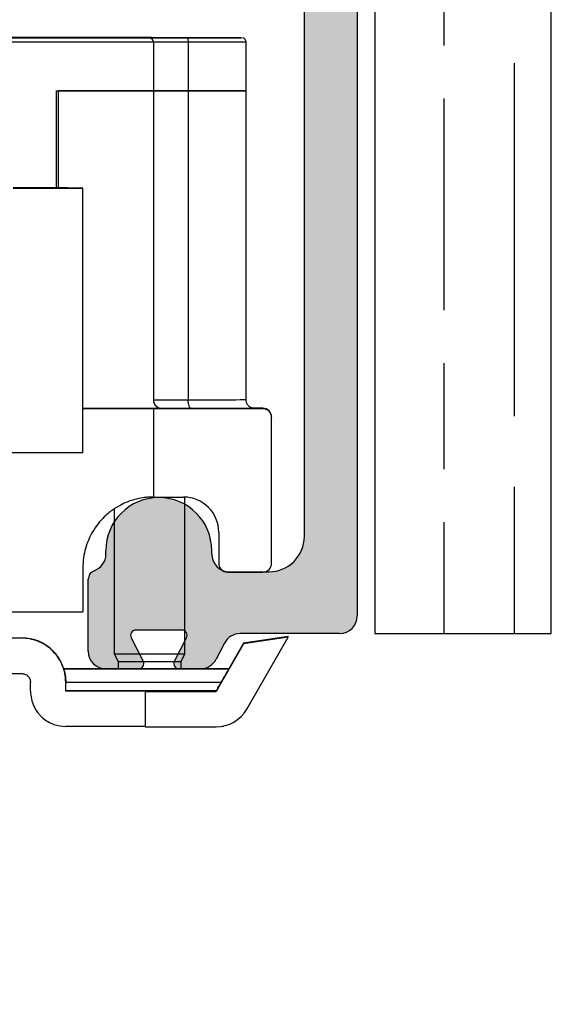
# Model space of a CAD drawing. Units: millimetres. Extents: x 7931 to 11827, y -2405 to 998.
# Drawn here: x 8257 to 8287, y 810 to 866 of the extents above; entities that cross this region are included whole.
import ezdxf

# ---------------------------------------------------------------- set-up
doc = ezdxf.new("R2010")
doc.units = ezdxf.units.MM
doc.layers.add('Hatching', color=32, linetype='Continuous')
doc.layers.add('Track', color=5, linetype='Continuous')

# ---------------------------------------------------------------- blocks, each defined once
blk = doc.blocks.new('250 Track End')
at = {"layer": 'Track'}
blk.add_hatch(color=256, dxfattribs=at).paths.add_polyline_path([(16.75, -41), (16.75, -40.8, 1), (10.75, -40.8), (10.75, -41, -0.317837), (10.083, -41.943, 0.317837), (9.75, -42.414), (9.75, -46.5, 0.414214), (10.75, -47.5), (12.6, -47.5, 0.561627), (12.867, -47.063), (12.183, -45.737, -0.561627), (12.45, -45.3), (15.05, -45.3, -0.561627), (15.317, -45.737), (14.633, -47.063, 0.561627), (14.9, -47.5), (16.109, -47.5, 0.280715), (16.998, -46.958), (17.471, -46.042, -0.280715), (18.359, -45.5), (24, -45.5, 0.414214), (25, -44.5), (25, 1.5, 0.414214), (24, 2.5), (-24, 2.5, 0.414214), (-25, 1.5), (-25, -44.5, 0.414214), (-24, -45.5), (-18.359, -45.5, -0.280715), (-17.471, -46.042), (-16.998, -46.958, 0.280715), (-16.109, -47.5), (-14.9, -47.5, 0.561627), (-14.633, -47.063), (-15.317, -45.737, -0.561627), (-15.05, -45.3), (-12.45, -45.3, -0.561627), (-12.183, -45.737), (-12.867, -47.063, 0.561627), (-12.6, -47.5), (-10.75, -47.5, 0.414214), (-9.75, -46.5), (-9.75, -42.414, 0.317837), (-10.083, -41.943, -0.317837), (-10.75, -41), (-10.75, -40.8, 1), (-16.75, -40.8), (-16.75, -41, -0.414214), (-17.75, -42), (-20, -42, -0.414214), (-22, -40), (-22, -2.5, -0.414214), (-20, -0.5), (-0.624, -0.5, 0.198912), (-0.412, -0.412), (0, 0), (0.412, -0.412, 0.198912), (0.624, -0.5), (20, -0.5, -0.414214), (22, -2.5), (22, -40, -0.414214), (20, -42), (17.75, -42, -0.414214)])
for p, q in [((25, 1.5), (25, -44.5)), ((22, -40), (22, -2.5)), ((10.75, -41), (10.75, -40.8)), ((16.75, -41), (16.75, -40.8)), ((17.75, -42), (20, -42)), ((9.75, -46.5), (9.75, -42.414)), ((15.05, -45.3), (12.45, -45.3)), ((24, -45.5), (18.359, -45.5)), ((12.183, -45.737), (12.867, -47.063)), ((14.633, -47.063), (15.317, -45.737)), ((17.471, -46.042), (16.998, -46.958)), ((12.6, -47.5), (10.75, -47.5)), ((16.109, -47.5), (14.9, -47.5))]:
    blk.add_line(p, q, dxfattribs=at)
for centre, radius, start, end in [((13.75, -40.8), 3, 0, 180), ((20, -40), 2, 270, 0), ((9.75, -41), 1, 289.4712, 0), ((17.75, -41), 1, 180, 270), ((10.25, -42.414), 0.5, 109.4712, 180), ((24, -44.5), 1, 270, 0), ((12.45, -45.6), 0.3, 90, 207.279), ((15.05, -45.6), 0.3, 332.721, 90), ((18.359, -46.5), 1, 90, 152.721), ((10.75, -46.5), 1, 180, 270), ((12.6, -47.2), 0.3, 270, 27.279), ((14.9, -47.2), 0.3, 152.721, 270), ((16.109, -46.5), 1, 270, 332.721)]:
    blk.add_arc(centre, radius, start, end, dxfattribs=at)
blk = doc.blocks.new('PIVOT WITH HINGE - END')
at = {"color": 7, "linetype": 'Continuous', "lineweight": 25}
for p, q in [((8127.872, 864.688), (8101.372, 864.688)), ((8101.372, 864.668), (8127.872, 864.668)), ((8124.672, 864.678), (8124.672, 864.677)), ((8126.074, 864.677), (8127.278, 864.678)), ((8126.339, 864.678), (8127.585, 864.678)), ((8127.496, 864.678), (8126.339, 864.678)), ((8126.487, 864.677), (8127.52, 864.677)), ((8127.006, 864.678), (8127.676, 864.678)), ((8127.278, 864.678), (8127.278, 864.677)), ((8127.504, 864.677), (8127.504, 864.678)), ((8127.532, 864.677), (8127.92, 864.677)), ((8128.137, 864.677), (8127.532, 864.677)), ((8127.723, 864.677), (8127.723, 864.678)), ((8127.872, 864.681), (8127.872, 864.688)), ((8127.879, 864.681), (8127.872, 864.681)), ((8127.872, 864.668), (8127.872, 864.674)), ((8128, 864.679), (8128.259, 864.678)), ((8128.259, 864.678), (8128.259, 864.677)), ((8128.744, 864.677), (8128.485, 864.677)), ((8128.607, 864.678), (8129.212, 864.679)), ((8129.212, 864.679), (8128.824, 864.678)), ((8129.021, 864.677), (8129.021, 864.677)), ((8129.738, 864.677), (8129.068, 864.677)), ((8129.068, 864.677), (8129.068, 864.677)), ((8130.406, 864.677), (8129.159, 864.677)), ((8130.257, 864.678), (8129.224, 864.678)), ((8129.224, 864.678), (8129.224, 864.677)), ((8129.24, 864.678), (8129.24, 864.677)), ((8129.248, 864.677), (8130.406, 864.677)), ((8130.67, 864.678), (8129.466, 864.678)), ((8130.24, 864.677), (8130.257, 864.678)), ((8132.072, 864.677), (8132.072, 864.678)), ((8128.122, 864.417), (8101.122, 864.417)), ((8128.122, 864.424), (8128.122, 864.417)), ((8128.122, 864.417), (8128.122, 861.667)), ((8130.091, 864.425), (8130.091, 861.675)), ((8133.372, 861.678), (8133.372, 864.428)), ((8122.622, 861.667), (8128.122, 861.667)), ((8122.622, 856.166), (8122.622, 861.667)), ((8128.122, 861.667), (8122.722, 861.667)), ((8122.722, 861.667), (8122.722, 856.166)), ((8128.122, 861.667), (8128.122, 844.167)), ((8130.091, 861.675), (8130.091, 844.175)), ((8133.372, 844.178), (8133.372, 861.678)), ((8124.122, 841.164), (8124.122, 856.164)), ((8128.622, 843.667), (8124.122, 843.667)), ((8128.122, 843.662), (8128.122, 838.662)), ((8134.322, 843.662), (8128.122, 843.662)), ((8128.622, 843.674), (8128.622, 843.667)), ((8134.322, 843.688), (8133.766, 843.688)), ((8134.322, 843.662), (8134.322, 843.688)), ((8134.822, 843.188), (8134.822, 843.162)), ((8134.822, 834.912), (8134.822, 843.162)), ((8128.122, 838.662), (8129.822, 838.662)), ((8129.901, 829.778), (8129.901, 838.66)), ((8125.901, 837.99), (8125.901, 829.778)), ((8131.822, 836.662), (8131.822, 834.912)), ((8124.122, 834.666), (8124.122, 832.166)), ((8132.322, 834.412), (8134.322, 834.412)), ((8107.651, 830.688), (8120.651, 830.688)), ((8120.651, 830.667), (8120.651, 830.688)), ((8135.757, 830.756), (8133.234, 830.386)), ((8135.757, 830.716), (8133.234, 830.346)), ((8133.408, 826.648), (8135.757, 830.716)), ((8135.757, 830.716), (8135.757, 830.756)), ((8133.234, 830.346), (8131.676, 827.648)), ((8133.234, 830.386), (8132.393, 828.929)), ((8133.234, 830.386), (8133.234, 830.346)), ((8125.901, 829.778), (8126.116, 829.348)), ((8126.116, 829.348), (8126.116, 828.927)), ((8129.686, 829.348), (8129.901, 829.778)), ((8129.686, 828.927), (8129.686, 829.348)), ((8123.036, 828.928), (8123.036, 828.927)), ((8132.398, 828.927), (8132.398, 828.929)), ((8121.151, 827.667), (8121.151, 828.167)), ((8123.151, 828.177), (8123.151, 828.166)), ((8123.151, 827.666), (8123.151, 828.166)), ((8127.651, 827.662), (8127.651, 827.648)), ((8127.651, 827.648), (8127.651, 825.648)), ((8127.651, 827.648), (8131.676, 827.648)), ((8131.676, 827.676), (8131.676, 827.648)), ((8127.651, 825.648), (8131.676, 825.648)), ((8132.101, 825.678), (8132.101, 825.694))]:
    blk.add_line(p, q, dxfattribs=at)
at = {"color": 7, "linetype": 'Continuous', "lineweight": 25, "flags": 128}
for points in [[(8128.372, 864.676), (8128.905, 864.676), (8129.429, 864.676), (8129.934, 864.676), (8130.41, 864.676), (8130.851, 864.676), (8131.247, 864.676), (8131.592, 864.676), (8131.88, 864.677), (8132.105, 864.677), (8132.263, 864.677), (8132.352, 864.677), (8132.37, 864.678), (8132.316, 864.678), (8132.192, 864.678), (8132, 864.678), (8131.744, 864.679), (8131.427, 864.679), (8131.055, 864.679), (8130.636, 864.679), (8130.176, 864.679), (8129.684, 864.679), (8129.169, 864.679), (8128.639, 864.679), (8128.105, 864.679), (8127.575, 864.679), (8127.06, 864.679), (8126.568, 864.679), (8126.108, 864.679), (8125.689, 864.679), (8125.317, 864.679), (8125, 864.679), (8124.744, 864.678), (8124.552, 864.678), (8124.428, 864.678), (8124.374, 864.678), (8124.392, 864.677), (8124.481, 864.677), (8124.639, 864.677), (8124.864, 864.677), (8125.152, 864.676), (8125.497, 864.676), (8125.893, 864.676), (8126.334, 864.676), (8126.81, 864.676), (8127.315, 864.676), (8127.839, 864.676), (8128.372, 864.676)], [(8126.952, 864.679), (8127.442, 864.679), (8127.949, 864.679), (8128.465, 864.679), (8128.979, 864.679), (8129.481, 864.679), (8129.961, 864.679), (8130.411, 864.679), (8130.821, 864.679), (8131.183, 864.679), (8131.49, 864.679), (8131.737, 864.678), (8131.918, 864.678), (8132.031, 864.678), (8132.072, 864.678), (8132.041, 864.677), (8131.939, 864.677), (8131.767, 864.677), (8131.529, 864.677), (8131.23, 864.676), (8130.875, 864.676), (8130.471, 864.676), (8130.027, 864.676), (8129.55, 864.676), (8129.05, 864.676), (8128.538, 864.676), (8128.022, 864.676), (8127.512, 864.676), (8127.02, 864.676), (8126.554, 864.676), (8126.123, 864.676), (8125.736, 864.676), (8125.4, 864.677), (8125.122, 864.677), (8124.908, 864.677), (8124.761, 864.677), (8124.684, 864.677), (8124.679, 864.678), (8124.745, 864.678), (8124.883, 864.678), (8125.088, 864.678), (8125.357, 864.679), (8125.685, 864.679), (8126.065, 864.679), (8126.49, 864.679), (8126.952, 864.679)], [(8127.006, 864.678), (8127.118, 864.679), (8127.235, 864.679), (8127.355, 864.679), (8127.479, 864.679), (8127.606, 864.679), (8127.735, 864.679), (8127.867, 864.679), (8128, 864.679)], [(8127.278, 864.678), (8127.332, 864.678), (8127.382, 864.678), (8127.425, 864.678), (8127.46, 864.678), (8127.486, 864.678), (8127.5, 864.678), (8127.504, 864.678), (8127.496, 864.678)], [(8127.585, 864.678), (8127.631, 864.678), (8127.669, 864.678), (8127.697, 864.678), (8127.715, 864.678), (8127.723, 864.678), (8127.718, 864.678), (8127.703, 864.678), (8127.676, 864.678)], [(8130.005, 864.68), (8129.554, 864.68), (8129.14, 864.68), (8128.772, 864.68), (8128.458, 864.68), (8128.206, 864.68), (8128.022, 864.681), (8127.91, 864.681), (8127.872, 864.681)], [(8127.872, 864.674), (8127.91, 864.674), (8128.022, 864.674), (8128.206, 864.675), (8128.458, 864.675), (8128.772, 864.675), (8129.14, 864.675), (8129.554, 864.675), (8130.005, 864.675)], [(8129.738, 864.677), (8129.626, 864.677), (8129.509, 864.677), (8129.389, 864.677), (8129.265, 864.677), (8129.138, 864.677), (8129.009, 864.677), (8128.877, 864.677), (8128.744, 864.677)], [(8129.159, 864.677), (8129.113, 864.677), (8129.075, 864.677), (8129.047, 864.677), (8129.029, 864.677), (8129.022, 864.677), (8129.026, 864.677), (8129.041, 864.677), (8129.068, 864.677)], [(8129.466, 864.678), (8129.412, 864.678), (8129.362, 864.678), (8129.319, 864.678), (8129.284, 864.678), (8129.258, 864.678), (8129.244, 864.678), (8129.24, 864.678), (8129.248, 864.677)], [(8130.005, 864.675), (8130.535, 864.676), (8131.034, 864.676), (8131.493, 864.676), (8131.905, 864.676), (8132.266, 864.676), (8132.568, 864.677), (8132.807, 864.677), (8132.981, 864.677), (8133.087, 864.677), (8133.122, 864.678), (8133.087, 864.678), (8132.981, 864.678), (8132.807, 864.678), (8132.568, 864.679), (8132.266, 864.679), (8131.905, 864.679), (8131.493, 864.679), (8131.034, 864.679), (8130.535, 864.68), (8130.005, 864.68)], [(8130.005, 864.675), (8130.022, 864.671), (8130.038, 864.656), (8130.053, 864.633), (8130.066, 864.602), (8130.076, 864.564), (8130.084, 864.521), (8130.089, 864.474), (8130.091, 864.425)], [(8130.091, 864.425), (8129.675, 864.425), (8129.292, 864.425), (8128.953, 864.425), (8128.663, 864.425), (8128.43, 864.425), (8128.26, 864.424), (8128.157, 864.424), (8128.122, 864.424)], [(8133.372, 864.428), (8133.372, 864.428), (8133.335, 864.427), (8133.224, 864.427), (8133.041, 864.427), (8132.788, 864.426), (8132.47, 864.426), (8132.091, 864.426), (8131.657, 864.426), (8131.174, 864.426), (8130.649, 864.425), (8130.091, 864.425)], [(8128.122, 861.674), (8128.157, 861.674), (8128.26, 861.674), (8128.43, 861.675), (8128.663, 861.675), (8128.953, 861.675), (8129.292, 861.675), (8129.675, 861.675), (8130.091, 861.675)], [(8130.091, 861.675), (8129.675, 861.675), (8129.292, 861.675), (8128.953, 861.675), (8128.663, 861.675), (8128.43, 861.675), (8128.26, 861.674), (8128.157, 861.674), (8128.122, 861.674)], [(8130.091, 861.675), (8130.649, 861.675), (8131.174, 861.676), (8131.657, 861.676), (8132.091, 861.676), (8132.47, 861.676), (8132.788, 861.676), (8133.041, 861.677), (8133.224, 861.677), (8133.335, 861.677), (8133.372, 861.678)], [(8133.372, 861.678), (8133.335, 861.677), (8133.224, 861.677), (8133.041, 861.677), (8132.788, 861.676), (8132.47, 861.676), (8132.091, 861.676), (8131.657, 861.676), (8131.174, 861.676), (8130.649, 861.675), (8130.091, 861.675)], [(8124.122, 856.164), (8124.087, 856.164), (8123.982, 856.164), (8123.807, 856.165), (8123.565, 856.165), (8123.256, 856.166), (8122.883, 856.166), (8122.449, 856.166), (8121.958, 856.167), (8121.411, 856.167), (8120.815, 856.167), (8120.173, 856.167)], [(8120.173, 856.16), (8120.815, 856.16), (8121.411, 856.161), (8121.958, 856.161), (8122.449, 856.161), (8122.883, 856.161), (8123.256, 856.162), (8123.565, 856.162), (8123.807, 856.163), (8123.982, 856.163), (8124.087, 856.163), (8124.122, 856.164)], [(8128.122, 844.174), (8128.157, 844.174), (8128.26, 844.174), (8128.43, 844.175), (8128.663, 844.175), (8128.953, 844.175), (8129.292, 844.175), (8129.675, 844.175), (8130.091, 844.175)], [(8130.091, 844.175), (8130.649, 844.175), (8131.174, 844.176), (8131.657, 844.176), (8132.091, 844.176), (8132.47, 844.176), (8132.788, 844.176), (8133.041, 844.177), (8133.224, 844.177), (8133.335, 844.177), (8133.372, 844.178)], [(8130.263, 843.675), (8130.229, 843.685), (8130.197, 843.713), (8130.167, 843.76), (8130.141, 843.822), (8130.12, 843.898), (8130.104, 843.984), (8130.094, 844.078), (8130.091, 844.175)], [(8128.122, 843.662), (8128.082, 843.662), (8127.961, 843.663), (8127.761, 843.663), (8127.482, 843.664), (8127.127, 843.664), (8126.697, 843.665), (8126.195, 843.665), (8125.624, 843.665), (8124.987, 843.666), (8124.288, 843.666), (8124.122, 843.666)], [(8130.263, 843.675), (8129.916, 843.675), (8129.597, 843.675), (8129.314, 843.675), (8129.073, 843.675), (8128.879, 843.675), (8128.737, 843.674), (8128.651, 843.674), (8128.622, 843.674)], [(8130.263, 843.68), (8130.849, 843.68), (8131.401, 843.68), (8131.913, 843.68), (8132.377, 843.679), (8132.787, 843.679), (8133.137, 843.679), (8133.424, 843.679), (8133.642, 843.678), (8133.789, 843.678), (8133.863, 843.678), (8133.863, 843.677), (8133.789, 843.677), (8133.642, 843.677), (8133.424, 843.677), (8133.137, 843.676), (8132.787, 843.676), (8132.377, 843.676), (8131.913, 843.676), (8131.401, 843.675), (8130.849, 843.675), (8130.263, 843.675)], [(8124.122, 841.164), (8124.118, 841.164), (8124.059, 841.163), (8123.931, 841.163), (8123.735, 841.162), (8123.472, 841.162), (8123.144, 841.162), (8122.754, 841.161), (8122.304, 841.161), (8121.798, 841.161), (8121.239, 841.16), (8120.632, 841.16), (8119.981, 841.16)], [(8105.122, 832.166), (8105.861, 832.167), (8106.648, 832.167), (8107.479, 832.167), (8108.349, 832.167), (8109.255, 832.168), (8110.189, 832.168), (8111.149, 832.168), (8112.127, 832.168), (8113.12, 832.168), (8114.12, 832.168), (8115.124, 832.168), (8116.124, 832.168), (8117.117, 832.168), (8118.095, 832.168), (8119.055, 832.168), (8119.989, 832.168), (8120.895, 832.167), (8121.765, 832.167), (8122.596, 832.167), (8123.383, 832.167), (8124.122, 832.166)], [(8120.651, 830.667), (8119.896, 830.667), (8119.118, 830.668), (8118.32, 830.668), (8117.506, 830.668), (8116.679, 830.668), (8115.842, 830.668), (8114.998, 830.668), (8114.151, 830.668)], [(8125.901, 829.778), (8125.921, 829.777), (8126.011, 829.777), (8126.168, 829.777), (8126.389, 829.777), (8126.664, 829.777), (8126.984, 829.777), (8127.336, 829.777), (8127.71, 829.777), (8128.09, 829.777), (8128.463, 829.777), (8128.816, 829.777), (8129.136, 829.777), (8129.412, 829.777), (8129.632, 829.777), (8129.791, 829.777), (8129.88, 829.777), (8129.901, 829.778)], [(8126.116, 829.348), (8126.118, 829.348), (8126.172, 829.348), (8126.298, 829.348), (8126.489, 829.348), (8126.737, 829.348), (8127.034, 829.347), (8127.366, 829.347), (8127.719, 829.347), (8128.081, 829.347), (8128.434, 829.347), (8128.767, 829.347), (8129.063, 829.348), (8129.312, 829.348), (8129.503, 829.348), (8129.629, 829.348), (8129.684, 829.348), (8129.686, 829.348)], [(8123.036, 828.928), (8123.214, 828.928), (8123.462, 828.929), (8123.778, 828.929), (8124.155, 828.929), (8124.589, 828.929), (8125.073, 828.93), (8125.6, 828.93), (8126.116, 828.93)], [(8132.398, 828.927), (8132.096, 828.926), (8131.732, 828.926), (8131.309, 828.926), (8130.835, 828.926), (8130.317, 828.926), (8129.763, 828.925), (8129.18, 828.925), (8128.578, 828.925), (8127.966, 828.925), (8127.353, 828.925), (8126.748, 828.925), (8126.161, 828.925), (8125.6, 828.925), (8125.073, 828.926), (8124.589, 828.926), (8124.155, 828.926), (8123.778, 828.926), (8123.462, 828.927), (8123.214, 828.927), (8123.036, 828.927)], [(8126.116, 828.928), (8126.105, 828.928), (8125.887, 828.928), (8125.737, 828.928), (8125.66, 828.928), (8125.66, 828.928), (8125.737, 828.927), (8125.887, 828.927), (8126.105, 828.927), (8126.385, 828.927), (8126.716, 828.927), (8127.088, 828.927), (8127.487, 828.927), (8127.901, 828.927)], [(8127.901, 828.927), (8128.314, 828.927), (8128.714, 828.927), (8129.085, 828.927), (8129.417, 828.927), (8129.696, 828.927), (8129.915, 828.927), (8130.065, 828.927), (8130.141, 828.928), (8130.141, 828.928), (8130.065, 828.928), (8129.915, 828.928), (8129.696, 828.928), (8129.686, 828.928)], [(8129.686, 828.93), (8129.763, 828.93), (8130.317, 828.93), (8130.835, 828.93), (8131.309, 828.929), (8131.732, 828.929), (8132.096, 828.929), (8132.398, 828.929)], [(8114.151, 828.668), (8114.998, 828.668), (8115.842, 828.668), (8116.679, 828.668), (8117.506, 828.668), (8118.32, 828.668), (8119.118, 828.668), (8119.896, 828.667), (8120.651, 828.667)], [(8123.151, 828.177), (8123.377, 828.177), (8123.671, 828.176), (8124.027, 828.176), (8124.442, 828.176), (8124.909, 828.176), (8125.42, 828.176), (8125.968, 828.175), (8126.546, 828.175), (8127.143, 828.175), (8127.752, 828.175), (8128.363, 828.175), (8128.967, 828.175), (8129.555, 828.175), (8130.119, 828.175), (8130.649, 828.176), (8131.138, 828.176), (8131.579, 828.176), (8131.965, 828.176)], [(8131.676, 827.676), (8131.171, 827.676), (8130.618, 827.675), (8130.026, 827.675), (8129.404, 827.675), (8128.76, 827.675), (8128.104, 827.675), (8127.445, 827.675), (8126.793, 827.675), (8126.156, 827.675), (8125.544, 827.675), (8124.967, 827.675), (8124.431, 827.676), (8123.946, 827.676), (8123.517, 827.676), (8123.151, 827.676)], [(8127.651, 827.662), (8127.611, 827.662), (8127.493, 827.663), (8127.297, 827.663), (8127.024, 827.664), (8126.676, 827.664), (8126.255, 827.665), (8125.763, 827.665), (8125.203, 827.665), (8124.579, 827.666), (8123.893, 827.666), (8123.151, 827.666)], [(8127.651, 825.662), (8127.611, 825.662), (8127.493, 825.663), (8127.297, 825.663), (8127.024, 825.664), (8126.676, 825.664), (8126.255, 825.665), (8125.763, 825.665), (8125.203, 825.665), (8124.579, 825.666), (8123.893, 825.666), (8123.151, 825.666)], [(8132.015, 825.677), (8132.065, 825.677), (8132.101, 825.678), (8132.101, 825.678)]]:
    blk.add_lwpolyline(points, dxfattribs=at)
at = {"color": 7, "linetype": 'Continuous', "lineweight": 25}
for centre, radius, start, end in [((8126.572, 1119.081), 254.404, 269.888, 269.98101), ((8127.671, 408.65), 456.027, 89.96866, 90.01896), ((8127.872, 864.424), 0.25, 0, 90), ((8128.227, 580.936), 283.741, 89.94782, 90.01809), ((8128.517, 1148.419), 283.741, 269.94782, 270.01809), ((8129.073, 1320.705), 456.027, 269.96866, 270.01896), ((8130.172, 610.275), 254.404, 89.888, 89.98101), ((8128.622, 844.174), 0.5, 180, 270), ((8128.622, 844.167), 0.5, 180, 270), ((8134.322, 843.188), 0.5, 0, 90), ((8134.322, 843.162), 0.5, 0, 90), ((8129.822, 836.662), 2, 0, 90), ((8132.322, 834.912), 0.5, 180, 270), ((8134.322, 834.912), 0.5, 270, 360), ((8120.651, 828.188), 2.5, 0, 90), ((8131.676, 827.648), 2, 270, 330)]:
    blk.add_arc(centre, radius, start, end, dxfattribs=at)
for centre, major_axis, start_param, end_param in [((8127.872, 864.438), (0.177, 0.177), 0.551108, 0.785636), ((8127.872, 864.418), (0.177, -0.177), 0.785161, 2.355957)]:
    blk.add_ellipse(centre, major_axis=major_axis, ratio=0.999525, start_param=start_param, end_param=end_param, dxfattribs=at)
for points, knots in [([(8133.368, 864.427), (8133.369, 864.441), (8133.372, 864.482), (8133.347, 864.544), (8133.306, 864.601), (8133.261, 864.638), (8133.224, 864.657), (8133.203, 864.664), (8133.198, 864.665)], [0, 0, 0, 0, 0.12737, 0.394301, 0.609519, 0.791153, 0.943068, 1, 1, 1, 1]), ([(8133.77, 843.689), (8133.767, 843.689), (8133.719, 843.697), (8133.627, 843.735), (8133.506, 843.825), (8133.417, 843.953), (8133.371, 844.08), (8133.377, 844.156), (8133.379, 844.177)], [0, 0, 0, 0, 0.010247, 0.222669, 0.425822, 0.666987, 0.907734, 1, 1, 1, 1]), ([(8128.122, 838.662), (8128.115, 838.662), (8128.1, 838.663), (8127.984, 838.661), (8127.795, 838.652), (8127.492, 838.619), (8127.038, 838.53), (8126.474, 838.329), (8125.918, 838.02), (8125.47, 837.678), (8125.065, 837.265), (8124.75, 836.84), (8124.493, 836.373), (8124.302, 835.892), (8124.171, 835.362), (8124.125, 834.947), (8124.123, 834.712), (8124.122, 834.666)], [0, 0, 0, 0, 0.079889, 0.159779, 0.241531, 0.323276, 0.437887, 0.554637, 0.627868, 0.702559, 0.75672, 0.812198, 0.855701, 0.900373, 0.943929, 0.989084, 1, 1, 1, 1]), ([(8123.151, 828.166), (8123.14, 828.348), (8123.123, 828.62), (8123.026, 828.961), (8122.899, 829.284), (8122.685, 829.648), (8122.363, 830.009), (8121.989, 830.296), (8121.572, 830.505), (8121.124, 830.642), (8120.808, 830.659), (8120.651, 830.667)], [0, 0, 0, 0, 0.124645, 0.186513, 0.250108, 0.375395, 0.499883, 0.625134, 0.749936, 0.875842, 1, 1, 1, 1]), ([(8123.036, 828.927), (8123.05, 828.879), (8123.078, 828.785), (8123.116, 828.604), (8123.145, 828.401), (8123.149, 828.252), (8123.151, 828.177)], [0, 0, 0, 0, 0.258035, 0.500401, 0.749475, 1, 1, 1, 1]), ([(8131.965, 828.176), (8132.053, 828.328), (8132.206, 828.593), (8132.341, 828.827), (8132.398, 828.927)], [0, 0, 0, 0, 0.57537, 1, 1, 1, 1]), ([(8120.651, 828.667), (8120.713, 828.661), (8120.837, 828.649), (8120.972, 828.559), (8121.059, 828.462), (8121.109, 828.372), (8121.144, 828.273), (8121.149, 828.202), (8121.151, 828.167)], [0, 0, 0, 0, 0.252373, 0.498141, 0.624184, 0.74911, 0.875865, 1, 1, 1, 1]), ([(8121.151, 827.667), (8121.16, 827.519), (8121.18, 827.222), (8121.329, 826.809), (8121.51, 826.508), (8121.687, 826.299), (8121.878, 826.115), (8122.142, 825.926), (8122.588, 825.717), (8122.927, 825.687), (8123.151, 825.666)], [0, 0, 0, 0, 0.124859, 0.250116, 0.373167, 0.436018, 0.500703, 0.62336, 0.751376, 1, 1, 1, 1]), ([(8131.676, 827.676), (8131.682, 827.686), (8131.693, 827.705), (8131.738, 827.783), (8131.767, 827.833), (8131.793, 827.878), (8131.85, 827.978), (8131.925, 828.107), (8131.965, 828.176)], [0, 0, 0, 0, 0.249865, 0.499508, 0.503382, 0.535168, 0.7495, 1, 1, 1, 1])]:
    blk.add_open_spline(points, degree=3, knots=knots, dxfattribs=at)

msp = doc.modelspace()

# ---------------------------------------------------------------- hatches: boundary and pattern name
at = {"layer": 'Hatching'}
h = msp.add_hatch(dxfattribs=at)
h.set_pattern_fill('GOST_WOOD', color=256, scale=2, style=0)
h.set_pattern_definition([(90, (3237.403, -1354.769), (12, -7e-16), [20, -4]), (90, (3241.403, -1358.769), (12, -7e-16), [12, -3, 6, -3]), (90, (3245.403, -1364.769), (12, -7e-16), [20, -4])])
h.paths.add_polyline_path([(8166.684, 908.929), (8166.684, 809.929), (8186.684, 809.929), (8186.684, 819.229), (8180.684, 819.229), (8180.684, 821.929), (8186.684, 821.929), (8186.684, 830.929), (8225.492, 830.929), (8225.492, 878.929), (8277.492, 878.929), (8277.492, 830.929), (8287.492, 830.929), (8287.492, 908.929)])

# ---------------------------------------------------------------- linework, layer by layer
at = {"layer": 'Hatching', "color": 32}
for p, q in [((8287.492, 830.929), (8287.492, 908.929)), ((8277.492, 878.929), (8277.492, 830.929)), ((8277.492, 830.929), (8287.492, 830.929))]:
    msp.add_line(p, q, dxfattribs=at)

# ---------------------------------------------------------------- block references
msp.add_blockref('250 Track End', (8251.492, 876.429))
at = {"color": 6}
msp.add_blockref('PIVOT WITH HINGE - END', (136.816, 0), dxfattribs=at)

doc.saveas('drawing.dxf')
